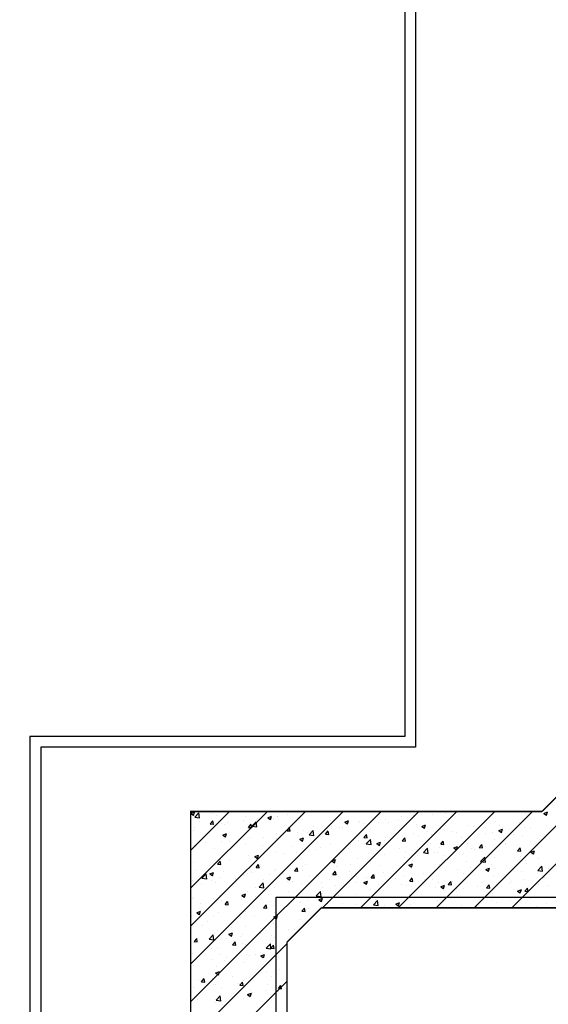
# Model space of a CAD drawing. Units: inches. Extents: x 2 to 1890157, y 2 to 2427008.
# Drawn here: x 1854394 to 1856861, y 2333206 to 2337804 of the extents above; entities that cross this region are included whole.
import ezdxf

# ---------------------------------------------------------------- set-up
doc = ezdxf.new("R2010")
doc.units = ezdxf.units.IN
doc.header["$LTSCALE"] = 10
doc.header["$MEASUREMENT"] = 0
doc.layers.get('0').update_dxf_attribs({"linetype": 'CONTINUOUS'})
for name, color, linetype in [('DIM', 7, 'CONTINUOUS'), ('HATCH', 8, 'CONTINUOUS'), ('WALL', 40, 'CONTINUOUS'), ('墙体', 3, 'CONTINUOUS'), ('栏杆', 6, 'FENCELINE1')]:
    doc.layers.add(name, color=color, linetype=linetype)
doc.linetypes.add('FENCELINE1', pattern='A,6.35,-2.54,[133,ltypeshp.shx,S=2.54,R=0,X=-2.54,Y=0],-2.54,25.4', length=36.83)

# ---------------------------------------------------------------- blocks, each defined once
blk = doc.blocks.new('*X36')
at = {"color": 0}
for p, q in [((2548976.5, 3334885.5), (2549903.6, 3335812.6)), ((2549153.2, 3334885.5), (2549903.6, 3335635.8)), ((2547653.6, 3334446.5), (2548542.6, 3335335.5)), ((2547653.6, 3334623.2), (2548365.8, 3335335.5)), ((2547653.6, 3334800), (2548189, 3335335.5)), ((2547653.6, 3334976.8), (2548012.2, 3335335.5)), ((2547653.6, 3335153.6), (2547835.5, 3335335.5)), ((2547653.6, 3335330.4), (2547658.7, 3335335.5)), ((2547654.5, 3335326.1), (2547672, 3335332.8)), ((2547654.5, 3335326.1), (2547666.9, 3335317.7)), ((2547667, 3335317.4), (2547672.1, 3335332.5)), ((2547673.1, 3335308.8), (2547692.5, 3335329.1)), ((2547673.1, 3335308.8), (2547695.3, 3335305.3)), ((2547695.4, 3335305.1), (2547692.6, 3335328.8)), ((2547753.4, 3335328.3), (2547753.4, 3335328.3)), ((2547774.1, 3335315.9), (2547774.1, 3335315.9)), ((2547907.6, 3335310.3), (2547907.6, 3335310.3)), ((2548013.8, 3335306.1), (2548031.3, 3335312.8)), ((2548013.8, 3335306.1), (2548026.2, 3335297.7)), ((2548026.3, 3335297.4), (2548031.4, 3335312.5)), ((2548041, 3335304.7), (2548041, 3335304.7)), ((2548057.5, 3335313.9), (2548057.5, 3335313.9)), ((2548059.4, 3335314.1), (2548059.4, 3335314.1)), ((2548104.9, 3335323.5), (2548104.9, 3335323.5)), ((2548183.7, 3335329.9), (2548183.7, 3335329.9)), ((2548217.3, 3335334.9), (2548217.3, 3335334.9)), ((2548269.4, 3334885.5), (2548719.4, 3335335.5)), ((2548446.1, 3334885.5), (2548896.1, 3335335.5)), ((2548622.9, 3334885.5), (2549072.9, 3335335.5)), ((2548637.8, 3335311.1), (2548637.8, 3335311.1)), ((2548695, 3335317.7), (2548695, 3335317.7)), ((2548781.8, 3335319.3), (2548781.8, 3335319.3)), ((2548799.7, 3334885.5), (2549249.7, 3335335.5)), ((2548823.4, 3335335.3), (2548823.4, 3335335.3)), ((2548844.4, 3335327.5), (2548844.4, 3335327.5)), ((2549204.8, 3335304.5), (2549204.8, 3335304.5)), ((2549301.7, 3335326.6), (2549319.2, 3335333.4)), ((2549301.7, 3335326.6), (2549314.1, 3335318.2)), ((2549314.2, 3335317.9), (2549319.3, 3335333)), ((2547673, 3335261.5), (2547673, 3335261.5)), ((2547693.4, 3335288), (2547693.4, 3335288)), ((2547744.2, 3335272.7), (2547744.2, 3335272.7)), ((2547745, 3335277), (2547757.1, 3335291.3)), ((2547745, 3335277), (2547760, 3335275.7)), ((2547760, 3335275.4), (2547757.1, 3335291)), ((2547799.3, 3335277.5), (2547799.3, 3335277.5)), ((2547813.3, 3335273.4), (2547813.3, 3335273.4)), ((2547826.8, 3335282.4), (2547826.8, 3335282.4)), ((2547902.1, 3335293.4), (2547902.1, 3335293.4)), ((2547924.3, 3335261.3), (2547936.4, 3335275.7)), ((2547924.3, 3335261.3), (2547939.3, 3335260)), ((2547929.1, 3335296.3), (2547929.1, 3335296.3)), ((2547939.4, 3335259.7), (2547936.5, 3335275.3)), ((2547939.9, 3335267.4), (2547959.3, 3335287.7)), ((2547939.9, 3335267.4), (2547962.1, 3335264)), ((2547959.1, 3335298.4), (2547959.1, 3335298.4)), ((2547962.2, 3335263.7), (2547959.4, 3335287.4)), ((2547960.3, 3335276.7), (2547960.3, 3335276.7)), ((2547964.7, 3335301.7), (2547964.7, 3335301.7)), ((2548093.8, 3335271.1), (2548093.8, 3335271.1)), ((2548103.6, 3335245.6), (2548115.7, 3335260)), ((2548118.7, 3335244), (2548115.8, 3335259.6)), ((2548174.5, 3335299), (2548174.5, 3335299)), ((2548227.2, 3335265.4), (2548227.2, 3335265.4)), ((2548308, 3335293.4), (2548308, 3335293.4)), ((2548310.6, 3335265.4), (2548310.6, 3335265.4)), ((2548346.2, 3335261), (2548346.2, 3335261)), ((2548360.7, 3335259.8), (2548360.7, 3335259.8)), ((2548373, 3335286), (2548390.6, 3335292.8)), ((2548373, 3335286), (2548385.5, 3335277.7)), ((2548385.6, 3335277.3), (2548390.6, 3335292.4)), ((2548438.9, 3335283), (2548438.9, 3335283)), ((2548441.4, 3335287.7), (2548441.4, 3335287.7)), ((2548466.6, 3335277.8), (2548466.6, 3335277.8)), ((2548492, 3335286), (2548492, 3335286)), ((2548529.2, 3335286.1), (2548529.2, 3335286.1)), ((2548565.2, 3335299), (2548565.2, 3335299)), ((2548574.9, 3335282.1), (2548574.9, 3335282.1)), ((2548623.9, 3335298.5), (2548623.9, 3335298.5)), ((2548708.3, 3335276.5), (2548708.3, 3335276.5)), ((2548732.3, 3335266), (2548749.8, 3335272.7)), ((2548732.3, 3335266), (2548744.8, 3335257.6)), ((2548744.8, 3335257.3), (2548749.9, 3335272.4)), ((2548841.8, 3335270.8), (2548841.8, 3335270.8)), ((2548946.6, 3335268.1), (2548946.6, 3335268.1)), ((2548975.2, 3335265.2), (2548975.2, 3335265.2)), ((2549031.2, 3335262.2), (2549031.2, 3335262.2)), ((2549076.5, 3335286.9), (2549076.5, 3335286.9)), ((2549093.8, 3335270.4), (2549093.8, 3335270.4)), ((2549108.7, 3335259.6), (2549108.7, 3335259.6)), ((2549188.5, 3335282.9), (2549188.5, 3335282.9)), ((2549210.6, 3335262), (2549210.6, 3335262)), ((2547667.5, 3335248.4), (2547667.5, 3335248.4)), ((2547803.7, 3335225.4), (2547821.2, 3335232.2)), ((2547803.7, 3335225.4), (2547816.1, 3335217)), ((2547816.2, 3335216.7), (2547821.3, 3335231.8)), ((2547926.1, 3335213), (2547926.1, 3335213)), ((2547993.6, 3335215.5), (2547993.6, 3335215.5)), ((2548054.4, 3335230.6), (2548054.4, 3335230.6)), ((2548103.6, 3335245.6), (2548118.6, 3335244.3)), ((2548151.5, 3335236.3), (2548151.5, 3335236.3)), ((2548180.7, 3335246.6), (2548180.7, 3335246.6)), ((2548200.4, 3335236), (2548200.4, 3335236)), ((2548206.7, 3335226), (2548226.1, 3335246.3)), ((2548206.7, 3335226), (2548228.9, 3335222.6)), ((2548214.1, 3335244.6), (2548214.1, 3335244.6)), ((2548229, 3335222.3), (2548226.2, 3335246)), ((2548283, 3335229.9), (2548295, 3335244.3)), ((2548283, 3335229.9), (2548297.9, 3335228.6)), ((2548298, 3335228.3), (2548295.1, 3335244)), ((2548308.8, 3335257), (2548308.8, 3335257)), ((2548462.3, 3335214.2), (2548474.3, 3335228.6)), ((2548462.3, 3335214.2), (2548477.2, 3335212.9)), ((2548477.3, 3335212.6), (2548474.4, 3335228.3)), ((2548494.1, 3335254.2), (2548494.1, 3335254.2)), ((2548562.1, 3335215.8), (2548562.1, 3335215.8)), ((2548627.6, 3335248.5), (2548627.6, 3335248.5)), ((2548641.6, 3335198.5), (2548653.6, 3335212.9)), ((2548656.6, 3335196.9), (2548653.7, 3335212.6)), ((2548692, 3335234.5), (2548692, 3335234.5)), ((2548716, 3335220.7), (2548716, 3335220.7)), ((2548761, 3335242.9), (2548761, 3335242.9)), ((2548778.6, 3335228.9), (2548778.6, 3335228.9)), ((2548820.4, 3335252.1), (2548820.4, 3335252.1)), ((2548873.3, 3335241.4), (2548873.3, 3335241.4)), ((2548894.5, 3335237.3), (2548894.5, 3335237.3)), ((2549028, 3335231.6), (2549028, 3335231.6)), ((2549064.8, 3335237), (2549064.8, 3335237)), ((2549091.6, 3335246), (2549109.1, 3335252.7)), ((2549091.6, 3335246), (2549104, 3335237.6)), ((2549104.1, 3335237.3), (2549109.2, 3335252.4)), ((2549161.4, 3335226), (2549161.4, 3335226)), ((2549201.8, 3335221.2), (2549201.8, 3335221.2)), ((2549242.1, 3335253.9), (2549242.1, 3335253.9)), ((2549294.9, 3335220.3), (2549294.9, 3335220.3)), ((2547669.9, 3335178.3), (2547669.9, 3335178.3)), ((2547678.5, 3335174), (2547678.5, 3335174)), ((2547724.4, 3335188.9), (2547724.4, 3335188.9)), ((2547796.2, 3335194.3), (2547796.2, 3335194.3)), ((2547836.3, 3335194.8), (2547836.3, 3335194.8)), ((2547857.9, 3335183.2), (2547857.9, 3335183.2)), ((2547898.9, 3335203.1), (2547898.9, 3335203.1)), ((2547908.8, 3335185.9), (2547908.8, 3335185.9)), ((2547991.3, 3335177.6), (2547991.3, 3335177.6)), ((2548054.6, 3335210.9), (2548054.6, 3335210.9)), ((2548124.8, 3335171.9), (2548124.8, 3335171.9)), ((2548163, 3335205.4), (2548180.5, 3335212.1)), ((2548163, 3335205.4), (2548175.4, 3335197)), ((2548175.5, 3335196.7), (2548180.6, 3335211.8)), ((2548307.5, 3335182.2), (2548307.5, 3335182.2)), ((2548400.9, 3335179.2), (2548400.9, 3335179.2)), ((2548435.9, 3335199.8), (2548435.9, 3335199.8)), ((2548463.5, 3335187.5), (2548463.5, 3335187.5)), ((2548473.5, 3335184.6), (2548493, 3335204.9)), ((2548473.5, 3335184.6), (2548495.7, 3335181.2)), ((2548495.8, 3335180.9), (2548493, 3335204.7)), ((2548522.3, 3335185.4), (2548539.8, 3335192.1)), ((2548522.3, 3335185.4), (2548534.7, 3335177)), ((2548534.8, 3335176.7), (2548539.9, 3335191.8)), ((2548558.2, 3335199.9), (2548558.2, 3335199.9)), ((2548641.6, 3335198.5), (2548656.5, 3335197.2)), ((2548773.3, 3335186.9), (2548773.3, 3335186.9)), ((2548817.3, 3335168.9), (2548817.3, 3335168.9)), ((2548820.9, 3335182.9), (2548833, 3335197.2)), ((2548820.9, 3335182.9), (2548835.8, 3335181.5)), ((2548835.9, 3335181.2), (2548833, 3335196.9)), ((2548881.6, 3335165.4), (2548899.1, 3335172.1)), ((2548894.1, 3335156.7), (2548899.1, 3335171.8)), ((2548919.1, 3335211.9), (2548919.1, 3335211.9)), ((2548943.6, 3335184.9), (2548943.6, 3335184.9)), ((2549000.2, 3335167.2), (2549012.3, 3335181.5)), ((2549000.2, 3335167.2), (2549015.2, 3335165.9)), ((2549015.2, 3335165.5), (2549012.4, 3335181.2)), ((2549028, 3335171.8), (2549028, 3335171.8)), ((2549073.4, 3335203.6), (2549073.4, 3335203.6)), ((2549122.7, 3335184.3), (2549122.7, 3335184.3)), ((2549124.8, 3335182.1), (2549124.8, 3335182.1)), ((2549270.5, 3335207.1), (2549270.5, 3335207.1)), ((2549280.6, 3335205.1), (2549280.6, 3335205.1)), ((2547763, 3335160.9), (2547763, 3335160.9)), ((2547923, 3335129.8), (2547923, 3335129.8)), ((2547952.9, 3335124.8), (2547970.4, 3335131.5)), ((2547952.9, 3335124.8), (2547965.4, 3335116.4)), ((2547965.5, 3335116.1), (2547970.5, 3335131.2)), ((2548051.4, 3335147.4), (2548051.4, 3335147.4)), ((2548085.7, 3335137.7), (2548085.7, 3335137.7)), ((2548148.3, 3335146), (2548148.3, 3335146)), ((2548177.7, 3335163.4), (2548177.7, 3335163.4)), ((2548243, 3335158.4), (2548243, 3335158.4)), ((2548258.2, 3335166.3), (2548258.2, 3335166.3)), ((2548391.7, 3335160.7), (2548391.7, 3335160.7)), ((2548481.7, 3335136.9), (2548481.7, 3335136.9)), ((2548525.1, 3335155), (2548525.1, 3335155)), ((2548559.1, 3335132.5), (2548559.1, 3335132.5)), ((2548627.5, 3335161.9), (2548627.5, 3335161.9)), ((2548650.3, 3335122.1), (2548650.3, 3335122.1)), ((2548658.6, 3335149.4), (2548658.6, 3335149.4)), ((2548689, 3335151.3), (2548689, 3335151.3)), ((2548712.9, 3335130.3), (2548712.9, 3335130.3)), ((2548740.3, 3335143.3), (2548759.8, 3335163.6)), ((2548740.3, 3335143.3), (2548762.5, 3335139.8)), ((2548762.6, 3335139.5), (2548759.8, 3335163.3)), ((2548792, 3335143.8), (2548792, 3335143.8)), ((2548807.5, 3335142.8), (2548807.5, 3335142.8)), ((2548833.2, 3335132), (2548833.2, 3335132)), ((2548881.6, 3335165.4), (2548894, 3335157)), ((2548925.5, 3335138.1), (2548925.5, 3335138.1)), ((2548965.4, 3335163.6), (2548965.4, 3335163.6)), ((2548979, 3335157), (2548979, 3335157)), ((2549007.1, 3335101.9), (2549026.6, 3335122.2)), ((2549029.4, 3335098.2), (2549026.7, 3335121.9)), ((2549059, 3335132.5), (2549059, 3335132.5)), ((2549070.4, 3335120.4), (2549070.4, 3335120.4)), ((2549179.5, 3335151.5), (2549191.6, 3335165.8)), ((2549179.5, 3335151.5), (2549194.5, 3335150.2)), ((2549194.6, 3335149.8), (2549191.7, 3335165.5)), ((2549192.4, 3335126.8), (2549192.4, 3335126.8)), ((2549198.8, 3335138), (2549198.8, 3335138)), ((2549240.8, 3335145.3), (2549258.3, 3335152.1)), ((2549240.8, 3335145.3), (2549253.3, 3335137)), ((2549253.4, 3335136.6), (2549258.4, 3335151.7)), ((2547666.9, 3335095.1), (2547666.9, 3335095.1)), ((2547770.6, 3335096.2), (2547770.6, 3335096.2)), ((2547779.7, 3335088.9), (2547791.8, 3335103.3)), ((2547779.7, 3335088.9), (2547794.6, 3335087.6)), ((2547794.7, 3335087.3), (2547791.8, 3335103)), ((2547793.2, 3335111.1), (2547793.2, 3335111.1)), ((2547833.2, 3335104.5), (2547833.2, 3335104.5)), ((2547927.8, 3335116.9), (2547927.8, 3335116.9)), ((2547959, 3335073.2), (2547971.1, 3335087.6)), ((2547974, 3335071.6), (2547971.1, 3335087.3)), ((2548174.6, 3335080.2), (2548174.6, 3335080.2)), ((2548190.1, 3335086.8), (2548190.1, 3335086.8)), ((2548304.5, 3335098.9), (2548304.5, 3335098.9)), ((2548312.2, 3335104.8), (2548329.7, 3335111.5)), ((2548312.2, 3335104.8), (2548324.7, 3335096.4)), ((2548324.7, 3335096), (2548329.8, 3335111.2)), ((2548335.1, 3335080.6), (2548335.1, 3335080.6)), ((2548335.9, 3335111.8), (2548335.9, 3335111.8)), ((2548397.7, 3335088.8), (2548397.7, 3335088.8)), ((2548432.8, 3335116.5), (2548432.8, 3335116.5)), ((2548492.4, 3335101.3), (2548492.4, 3335101.3)), ((2548541.6, 3335082), (2548541.6, 3335082)), ((2548671.5, 3335084.7), (2548689, 3335091.5)), ((2548671.5, 3335084.7), (2548683.9, 3335076.3)), ((2548684, 3335076), (2548689.1, 3335091.1)), ((2548687.4, 3335107), (2548687.4, 3335107)), ((2548814.3, 3335085.7), (2548814.3, 3335085.7)), ((2548940.6, 3335101.7), (2548940.6, 3335101.7)), ((2549007.1, 3335101.9), (2549029.3, 3335098.4)), ((2549056.9, 3335085.7), (2549056.9, 3335085.7)), ((2549214.8, 3335106.5), (2549214.8, 3335106.5)), ((2549220.2, 3335094.6), (2549220.2, 3335094.6)), ((2549273.9, 3335060.5), (2549293.4, 3335080.8)), ((2549277.4, 3335114.7), (2549277.4, 3335114.7)), ((2549296.2, 3335056.8), (2549293.5, 3335080.5)), ((2547675.7, 3335061.1), (2547675.7, 3335061.1)), ((2547706.2, 3335023.9), (2547725.7, 3335044.2)), ((2547728.5, 3335020.1), (2547725.8, 3335043.9)), ((2547742.9, 3335044.1), (2547760.4, 3335050.9)), ((2547742.9, 3335044.1), (2547755.3, 3335035.8)), ((2547755.4, 3335035.4), (2547760.5, 3335050.5)), ((2547809.2, 3335055.5), (2547809.2, 3335055.5)), ((2547898.5, 3335036.8), (2547898.5, 3335036.8)), ((2547920, 3335046.6), (2547920, 3335046.6)), ((2547942.6, 3335049.8), (2547942.6, 3335049.8)), ((2547959, 3335073.2), (2547974, 3335071.9)), ((2548020, 3335039.1), (2548020, 3335039.1)), ((2548044.3, 3335061.8), (2548044.3, 3335061.8)), ((2548048.4, 3335064.2), (2548048.4, 3335064.2)), ((2548076.1, 3335044.2), (2548076.1, 3335044.2)), ((2548082.5, 3335047.4), (2548082.5, 3335047.4)), ((2548102.2, 3335024.1), (2548119.7, 3335030.8)), ((2548114.7, 3335015.4), (2548119.8, 3335030.5)), ((2548138.3, 3335057.6), (2548150.4, 3335071.9)), ((2548138.3, 3335057.6), (2548153.3, 3335056.3)), ((2548153.4, 3335055.9), (2548150.5, 3335071.6)), ((2548177.2, 3335059.8), (2548177.2, 3335059.8)), ((2548209.5, 3335038.6), (2548209.5, 3335038.6)), ((2548250, 3335031.9), (2548250, 3335031.9)), ((2548317.6, 3335041.9), (2548329.7, 3335056.2)), ((2548317.6, 3335041.9), (2548332.6, 3335040.6)), ((2548332.7, 3335040.2), (2548329.8, 3335055.9)), ((2548343, 3335032.9), (2548343, 3335032.9)), ((2548395.8, 3335056.9), (2548395.8, 3335056.9)), ((2548429.8, 3335033.3), (2548429.8, 3335033.3)), ((2548497, 3335026.2), (2548509, 3335040.5)), ((2548512, 3335024.5), (2548509.1, 3335040.2)), ((2548556.1, 3335049.3), (2548556.1, 3335049.3)), ((2548647.1, 3335031.7), (2548647.1, 3335031.7)), ((2548685.9, 3335068.1), (2548685.9, 3335068.1)), ((2548741.8, 3335044.2), (2548741.8, 3335044.2)), ((2548899.7, 3335065), (2548899.7, 3335065)), ((2548928.6, 3335044.5), (2548928.6, 3335044.5)), ((2548962.2, 3335073.2), (2548962.2, 3335073.2)), ((2549030.8, 3335064.7), (2549048.3, 3335071.4)), ((2549030.8, 3335064.7), (2549043.2, 3335056.3)), ((2549043.3, 3335056), (2549048.4, 3335071.1)), ((2549067.4, 3335037.2), (2549067.4, 3335037.2)), ((2549074.4, 3335069.6), (2549074.4, 3335069.6)), ((2549195.7, 3335054.8), (2549195.7, 3335054.8)), ((2549273.9, 3335060.5), (2549296.1, 3335057.1)), ((2549306.3, 3335028.6), (2549306.3, 3335028.6)), ((2549322, 3335070.8), (2549322, 3335070.8)), ((2547663.9, 3335011.8), (2547663.9, 3335011.8)), ((2547704.8, 3334997.6), (2547704.8, 3334997.6)), ((2547706.2, 3335023.9), (2547728.4, 3335020.4)), ((2547728.4, 3335027.5), (2547728.4, 3335027.5)), ((2547752.7, 3335011.7), (2547752.7, 3335011.7)), ((2547767.4, 3335005.9), (2547767.4, 3335005.9)), ((2547790.1, 3335027.8), (2547790.1, 3335027.8)), ((2547861.9, 3335021.9), (2547861.9, 3335021.9)), ((2547862.1, 3335018.3), (2547862.1, 3335018.3)), ((2547973, 3334982.5), (2547992.5, 3335002.8)), ((2547973, 3334982.5), (2547995.2, 3334979)), ((2547995.3, 3334978.8), (2547992.6, 3335002.5)), ((2547995.3, 3335016.3), (2547995.3, 3335016.3)), ((2548102.2, 3335024.1), (2548114.6, 3335015.7)), ((2548104.2, 3335006.9), (2548104.2, 3335006.9)), ((2548128.8, 3335010.6), (2548128.8, 3335010.6)), ((2548171.6, 3334997), (2548171.6, 3334997)), ((2548262.3, 3335005), (2548262.3, 3335005)), ((2548301.4, 3335015.7), (2548301.4, 3335015.7)), ((2548331.9, 3334990.2), (2548331.9, 3334990.2)), ((2548395.7, 3334999.3), (2548395.7, 3334999.3)), ((2548426.6, 3335002.7), (2548426.6, 3335002.7)), ((2548461.4, 3335004.1), (2548479, 3335010.8)), ((2548461.4, 3335004.1), (2548473.9, 3334995.7)), ((2548474, 3334995.4), (2548479, 3335010.5)), ((2548476.4, 3335027.3), (2548476.4, 3335027.3)), ((2548497, 3335026.2), (2548511.9, 3335024.9)), ((2548529.2, 3334993.7), (2548529.2, 3334993.7)), ((2548584.5, 3335023.5), (2548584.5, 3335023.5)), ((2548609.9, 3335021.6), (2548609.9, 3335021.6)), ((2548637, 3334994.5), (2548637, 3334994.5)), ((2548662.6, 3334988.1), (2548662.6, 3334988.1)), ((2548676.3, 3335010.5), (2548688.3, 3335024.9)), ((2548676.3, 3335010.5), (2548691.2, 3335009.2)), ((2548682.9, 3334984.8), (2548682.9, 3334984.8)), ((2548691.3, 3335008.9), (2548688.4, 3335024.5)), ((2548743.4, 3335016), (2548743.4, 3335016)), ((2548782.8, 3335019.5), (2548782.8, 3335019.5)), ((2548811.2, 3335002.4), (2548811.2, 3335002.4)), ((2548820.7, 3334984.1), (2548838.2, 3334990.8)), ((2548820.7, 3334984.1), (2548833.2, 3334975.7)), ((2548833.2, 3334975.4), (2548838.3, 3334990.5)), ((2548855.6, 3334994.8), (2548867.6, 3335009.2)), ((2548855.6, 3334994.8), (2548870.5, 3334993.5)), ((2548870.6, 3334993.2), (2548867.7, 3335008.8)), ((2548876.8, 3335010.4), (2548876.8, 3335010.4)), ((2548937.5, 3335018.5), (2548937.5, 3335018.5)), ((2548991.2, 3334987.1), (2548991.2, 3334987.1)), ((2549010.3, 3335004.7), (2549010.3, 3335004.7)), ((2549034.9, 3334979.1), (2549047, 3334993.5)), ((2549049.9, 3334977.5), (2549047, 3334993.2)), ((2549143.7, 3334999.1), (2549143.7, 3334999.1)), ((2549149, 3335007.9), (2549149, 3335007.9)), ((2549211.6, 3335016.1), (2549211.6, 3335016.1)), ((2549277.2, 3334993.5), (2549277.2, 3334993.5)), ((2549319, 3334987.6), (2549319, 3334987.6)), ((2547787.1, 3334944.6), (2547787.1, 3334944.6)), ((2547812.6, 3334956.8), (2547812.6, 3334956.8)), ((2547892.1, 3334943.5), (2547909.6, 3334950.2)), ((2547892.1, 3334943.5), (2547904.5, 3334935.1)), ((2547904.6, 3334934.8), (2547909.7, 3334949.9)), ((2547917, 3334963.4), (2547917, 3334963.4)), ((2547954.2, 3334940.5), (2547954.2, 3334940.5)), ((2547958.4, 3334981.9), (2547958.4, 3334981.9)), ((2548016.8, 3334948.8), (2548016.8, 3334948.8)), ((2548045.3, 3334981), (2548045.3, 3334981)), ((2548111.5, 3334961.2), (2548111.5, 3334961.2)), ((2548239.8, 3334941.1), (2548259.3, 3334961.4)), ((2548239.8, 3334941.1), (2548262.1, 3334937.7)), ((2548262.1, 3334937.4), (2548259.4, 3334961.1)), ((2548269.3, 3334982), (2548269.3, 3334982)), ((2548345.5, 3334944.4), (2548345.5, 3334944.4)), ((2548426.8, 3334950.1), (2548426.8, 3334950.1)), ((2548491.2, 3334969.5), (2548491.2, 3334969.5)), ((2548553, 3334966.1), (2548553, 3334966.1)), ((2548676, 3334945.6), (2548676, 3334945.6)), ((2548796.1, 3334982.4), (2548796.1, 3334982.4)), ((2548833.9, 3334966.4), (2548833.9, 3334966.4)), ((2548896.5, 3334974.6), (2548896.5, 3334974.6)), ((2548929.5, 3334976.8), (2548929.5, 3334976.8)), ((2549034.9, 3334979.1), (2549049.8, 3334977.8)), ((2549063, 3334971.1), (2549063, 3334971.1)), ((2549064.3, 3334954), (2549064.3, 3334954)), ((2549180, 3334964.1), (2549197.5, 3334970.8)), ((2549180, 3334964.1), (2549192.4, 3334955.7)), ((2549192.5, 3334955.3), (2549197.6, 3334970.5)), ((2549192.7, 3334971.6), (2549192.7, 3334971.6)), ((2549196.4, 3334965.5), (2549196.4, 3334965.5)), ((2549209.9, 3334945.4), (2549209.9, 3334945.4)), ((2549214.2, 3334963.4), (2549226.3, 3334977.8)), ((2549214.2, 3334963.4), (2549229.2, 3334962.1)), ((2549229.2, 3334961.8), (2549226.4, 3334977.5)), ((2547660.8, 3334928.6), (2547660.8, 3334928.6)), ((2547666.8, 3334931.8), (2547666.8, 3334931.8)), ((2547701.6, 3334907.3), (2547701.6, 3334907.3)), ((2547759.4, 3334928.4), (2547759.4, 3334928.4)), ((2547796.3, 3334919.7), (2547796.3, 3334919.7)), ((2547814.4, 3334900.9), (2547826.4, 3334915.2)), ((2547814.4, 3334900.9), (2547829.3, 3334899.6)), ((2547829.4, 3334899.3), (2547826.5, 3334914.9)), ((2547892.9, 3334922.8), (2547892.9, 3334922.8)), ((2547993.7, 3334885.2), (2548005.8, 3334899.6)), ((2548008.7, 3334883.6), (2548005.8, 3334899.2)), ((2548026.3, 3334917.1), (2548026.3, 3334917.1)), ((2548042.3, 3334897.7), (2548042.3, 3334897.7)), ((2548053.9, 3334894.4), (2548053.9, 3334894.4)), ((2548159.8, 3334911.5), (2548159.8, 3334911.5)), ((2548168.5, 3334913.7), (2548168.5, 3334913.7)), ((2548199.7, 3334919.4), (2548199.7, 3334919.4)), ((2548251.4, 3334923.5), (2548268.9, 3334930.2)), ((2548251.4, 3334923.5), (2548263.8, 3334915.1)), ((2548263.9, 3334914.8), (2548269, 3334929.9)), ((2548266.2, 3334891.6), (2548266.2, 3334891.6)), ((2548293.3, 3334905.8), (2548293.3, 3334905.8)), ((2548298.4, 3334932.5), (2548298.4, 3334932.5)), ((2548360.8, 3334904.1), (2548360.8, 3334904.1)), ((2548426.7, 3334900.2), (2548426.7, 3334900.2)), ((2548506.6, 3334899.7), (2548526.1, 3334920)), ((2548506.6, 3334899.7), (2548528.9, 3334896.3)), ((2548518.7, 3334924.9), (2548518.7, 3334924.9)), ((2548528.9, 3334896), (2548526.2, 3334919.7)), ((2548560.2, 3334894.6), (2548560.2, 3334894.6)), ((2548581.3, 3334933.1), (2548581.3, 3334933.1)), ((2548610.7, 3334903.4), (2548628.2, 3334910.2)), ((2548610.7, 3334903.4), (2548623.1, 3334895.1)), ((2548623.2, 3334894.7), (2548628.3, 3334909.8)), ((2548679.8, 3334901.6), (2548679.8, 3334901.6)), ((2548808.2, 3334919.2), (2548808.2, 3334919.2)), ((2548918.3, 3334895.4), (2548918.3, 3334895.4)), ((2548934.5, 3334935.2), (2548934.5, 3334935.2)), ((2549064.1, 3334920.4), (2549064.1, 3334920.4)), ((2549083.3, 3334909.3), (2549083.3, 3334909.3)), ((2549145.9, 3334917.5), (2549145.9, 3334917.5)), ((2549240.5, 3334930), (2549240.5, 3334930)), ((2549315.9, 3334904.4), (2549315.9, 3334904.4)), ((2547657.8, 3334845.4), (2547657.8, 3334845.4)), ((2547682.1, 3334862.9), (2547699.6, 3334869.6)), ((2547682.1, 3334862.9), (2547694.5, 3334854.5)), ((2547694.6, 3334854.1), (2547699.6, 3334869.3)), ((2547784.1, 3334861.4), (2547784.1, 3334861.4)), ((2547908.1, 3334869.3), (2547908.1, 3334869.3)), ((2547913.9, 3334880.1), (2547913.9, 3334880.1)), ((2547951, 3334850.2), (2547951, 3334850.2)), ((2547993.7, 3334885.2), (2548008.6, 3334883.9)), ((2548041.3, 3334842.8), (2548058.8, 3334849.6)), ((2548045.7, 3334862.6), (2548045.7, 3334862.6)), ((2548053.9, 3334834.1), (2548058.9, 3334849.2)), ((2548173, 3334869.5), (2548185.1, 3334883.9)), ((2548173, 3334869.5), (2548188, 3334868.2)), ((2548188, 3334867.9), (2548185.2, 3334883.5)), ((2548203.6, 3334883.4), (2548203.6, 3334883.4)), ((2548693.6, 3334888.9), (2548693.6, 3334888.9)), ((2548925.4, 3334888.5), (2548925.4, 3334888.5)), ((2548975.2, 3334885.5), (2548987.5, 3334890.1)), ((2548986.1, 3334885.5), (2548987.5, 3334889.8)), ((2549189.6, 3334888.4), (2549189.6, 3334888.4)), ((2549269.8, 3334890.5), (2549269.8, 3334890.5)), ((2547710.8, 3334800.7), (2547710.8, 3334800.7)), ((2547730.5, 3334821.1), (2547730.5, 3334821.1)), ((2547762.3, 3334844.3), (2547762.3, 3334844.3)), ((2547888.4, 3334841.9), (2547888.4, 3334841.9)), ((2548039.2, 3334814.5), (2548039.2, 3334814.5)), ((2548041.3, 3334842.8), (2548053.8, 3334834.4)), ((2548165.5, 3334830.5), (2548165.5, 3334830.5)), ((2547654.7, 3334762.2), (2547654.7, 3334762.2)), ((2547739.3, 3334739), (2547758.8, 3334759.3)), ((2547761.7, 3334735.2), (2547758.9, 3334759)), ((2547763.5, 3334767.1), (2547763.5, 3334767.1)), ((2547781, 3334778.2), (2547781, 3334778.2)), ((2547831.3, 3334762.2), (2547848.8, 3334768.9)), ((2547831.3, 3334762.2), (2547843.7, 3334753.8)), ((2547843.8, 3334753.5), (2547848.9, 3334768.6)), ((2547844.2, 3334795), (2547844.2, 3334795)), ((2547896.9, 3334761.4), (2547896.9, 3334761.4)), ((2547910.9, 3334796.9), (2547910.9, 3334796.9)), ((2547977.7, 3334789.4), (2547977.7, 3334789.4)), ((2547979.9, 3334764), (2547979.9, 3334764)), ((2548030.4, 3334755.8), (2548030.4, 3334755.8)), ((2548111.1, 3334783.7), (2548111.1, 3334783.7)), ((2548137.8, 3334784.8), (2548137.8, 3334784.8)), ((2547653.6, 3334269.7), (2548103.6, 3334719.7)), ((2547664.8, 3334722.5), (2547664.8, 3334722.5)), ((2547669.8, 3334728.5), (2547681.8, 3334742.9)), ((2547669.8, 3334728.5), (2547684.7, 3334727.2)), ((2547684.8, 3334726.9), (2547681.9, 3334742.6)), ((2547739.3, 3334739), (2547761.6, 3334735.5)), ((2547822.7, 3334743.3), (2547822.7, 3334743.3)), ((2547849.1, 3334712.8), (2547861.1, 3334727.2)), ((2547849.1, 3334712.8), (2547864, 3334711.5)), ((2547864.1, 3334711.2), (2547861.2, 3334726.9)), ((2547885.2, 3334751.5), (2547885.2, 3334751.5)), ((2547897.7, 3334720.2), (2547897.7, 3334720.2)), ((2547907.8, 3334713.7), (2547907.8, 3334713.7)), ((2548006.2, 3334697.6), (2548025.6, 3334717.9)), ((2548028.5, 3334693.9), (2548025.7, 3334717.6)), ((2548028.4, 3334697.2), (2548040.4, 3334711.5)), ((2548036.2, 3334731.3), (2548036.2, 3334731.3)), ((2548043.4, 3334695.5), (2548040.5, 3334711.2)), ((2548043.5, 3334745.2), (2548043.5, 3334745.2)), ((2547661, 3334673.6), (2547661, 3334673.6)), ((2547751.9, 3334695.2), (2547751.9, 3334695.2)), ((2547778, 3334695), (2547778, 3334695)), ((2547794.5, 3334667.9), (2547794.5, 3334667.9)), ((2547914.2, 3334665.4), (2547914.2, 3334665.4)), ((2547927.9, 3334662.3), (2547927.9, 3334662.3)), ((2547957.6, 3334665.3), (2547957.6, 3334665.3)), ((2547980.5, 3334661.6), (2547998, 3334668.3)), ((2547980.5, 3334661.6), (2547992.9, 3334653.2)), ((2547993, 3334652.8), (2547998.1, 3334667.9)), ((2548006.2, 3334697.6), (2548028.4, 3334694.1)), ((2548028.4, 3334697.2), (2548043.3, 3334695.8)), ((2548072, 3334686.2), (2548072, 3334686.2)), ((2548103.4, 3334690.3), (2548103.4, 3334690.3)), ((2547666.1, 3334615.2), (2547666.1, 3334615.2)), ((2547756.9, 3334644.7), (2547756.9, 3334644.7)), ((2547811.8, 3334640.3), (2547811.8, 3334640.3)), ((2547819.5, 3334652.9), (2547819.5, 3334652.9)), ((2547904.8, 3334630.5), (2547904.8, 3334630.5)), ((2548033.2, 3334648.1), (2548033.2, 3334648.1)), ((2548061.4, 3334656.7), (2548061.4, 3334656.7)), ((2547770.4, 3334580.9), (2547788, 3334587.6)), ((2547770.4, 3334580.9), (2547782.9, 3334572.5)), ((2547774.9, 3334611.7), (2547774.9, 3334611.7)), ((2547783, 3334572.2), (2547788, 3334587.3)), ((2548006.3, 3334587.6), (2548006.3, 3334587.6)), ((2548053.1, 3334577.8), (2548053.1, 3334577.8)), ((2548068.9, 3334595.8), (2548068.9, 3334595.8)), ((2547653.6, 3334092.9), (2548103.6, 3334542.9)), ((2547691.1, 3334546.1), (2547691.1, 3334546.1)), ((2547704.4, 3334540.5), (2547716.5, 3334554.8)), ((2547704.4, 3334540.5), (2547719.4, 3334539.2)), ((2547719.5, 3334538.8), (2547716.6, 3334554.5)), ((2547745.8, 3334540.2), (2547745.8, 3334540.2)), ((2547753.7, 3334554.3), (2547753.7, 3334554.3)), ((2547761.5, 3334527.7), (2547761.5, 3334527.7)), ((2547771.9, 3334528.5), (2547771.9, 3334528.5)), ((2547848.4, 3334566.8), (2547848.4, 3334566.8)), ((2547879.2, 3334534.5), (2547879.2, 3334534.5)), ((2547883.8, 3334524.8), (2547895.8, 3334539.2)), ((2547883.8, 3334524.8), (2547898.7, 3334523.5)), ((2547898.8, 3334523.2), (2547895.9, 3334538.8)), ((2547901.8, 3334547.2), (2547901.8, 3334547.2)), ((2547907.3, 3334552.8), (2547907.3, 3334552.8)), ((2548012.7, 3334528.9), (2548012.7, 3334528.9)), ((2548030.1, 3334564.9), (2548030.1, 3334564.9)), ((2548063.1, 3334509.1), (2548075.1, 3334523.5)), ((2548078.1, 3334507.5), (2548075.2, 3334523.1)), ((2547665, 3334512.2), (2547665, 3334512.2)), ((2547798.5, 3334506.6), (2547798.5, 3334506.6)), ((2547919.7, 3334480.3), (2547937.2, 3334487)), ((2547919.7, 3334480.3), (2547932.1, 3334471.9)), ((2547932, 3334501), (2547932, 3334501)), ((2547932.2, 3334471.6), (2547937.3, 3334486.7)), ((2547940.5, 3334489), (2547940.5, 3334489)), ((2548003.1, 3334497.2), (2548003.1, 3334497.2)), ((2548027.1, 3334481.6), (2548027.1, 3334481.6)), ((2548063.1, 3334509.1), (2548078, 3334507.8)), ((2548065.4, 3334495.3), (2548065.4, 3334495.3)), ((2548097.8, 3334509.7), (2548097.8, 3334509.7)), ((2547687.9, 3334455.7), (2547687.9, 3334455.7)), ((2547768.9, 3334445.3), (2547768.9, 3334445.3)), ((2547772.5, 3334454.1), (2547792, 3334474.3)), ((2547772.5, 3334454.1), (2547794.7, 3334450.6)), ((2547782.6, 3334468.2), (2547782.6, 3334468.2)), ((2547794.8, 3334450.3), (2547792, 3334474.1)), ((2547898.7, 3334464), (2547898.7, 3334464))]:
    blk.add_line(p, q, dxfattribs=at)
blk = doc.blocks.new('J1')
at = {"layer": '墙体', "color": 3, "const_width": 7}
for points in [[(2549903.6, 3326685.5), (2551103.6, 3326685.5), (2551103.6, 3345935.5), (2525903.6, 3345935.5), (2525903.6, 3340585.5), (2526503.6, 3340585.5), (2526503.6, 3345335.5), (2549903.6, 3345335.5), (2549903.6, 3334885.5), (2548263.6, 3334885.5)], [(2549453.6, 3335495.5), (2549293.6, 3335335.5)], [(2549293.6, 3335335.5), (2547653.6, 3335335.5), (2547653.6, 3327045.5)], [(2548103.6, 3334725.5), (2548263.6, 3334885.5)], [(2548103.6, 3334725.5), (2548103.6, 3327045.5)]]:
    blk.add_lwpolyline(points, dxfattribs=at)
at = {"layer": 'HATCH', "linetype": 'Continuous'}
blk.add_blockref('*X36', (0, 0), dxfattribs=at)
blk = doc.blocks.new('TJCCXGS')
at = {"layer": 'WALL'}
for p, q in [((2337715.9, 3355026.3), (2337715.9, 3345826.3)), ((2335965.9, 3345826.3), (2335965.9, 3337026.3)), ((2337715.9, 3345826.3), (2335965.9, 3345826.3))]:
    blk.add_line(p, q, dxfattribs=at)
at = {"layer": '栏杆', "linetype": 'FENCELINE1'}
for p, q in [((2336015.9, 3345776.3), (2336015.9, 3336976.3)), ((2337765.9, 3345776.3), (2336015.9, 3345776.3))]:
    blk.add_line(p, q, dxfattribs=at)
for points in [[(2338915.9, 3336976.3), (2337115.2, 3336976.3), (2337115.8, 3345076.3), (2338915.9, 3345076.3), (2338915.9, 3355126.3), (2340215.9, 3355126.3)], [(2315965.9, 3336976.3), (2315965.9, 3350576.3), (2316515.9, 3350576.3), (2316515.9, 3355076.3), (2337765.9, 3355076.3), (2337765.9, 3345776.3)]]:
    blk.add_lwpolyline(points, dxfattribs=at)
at = {"layer": 'DIM'}
blk.add_blockref('J1', (-210937.7, 10140.8), dxfattribs=at)

msp = doc.modelspace()

# ---------------------------------------------------------------- block references
at = {"layer": 'DIM'}
msp.add_blockref('TJCCXGS', (-481524.3, -1011369.7), dxfattribs=at)

doc.saveas('drawing.dxf')
